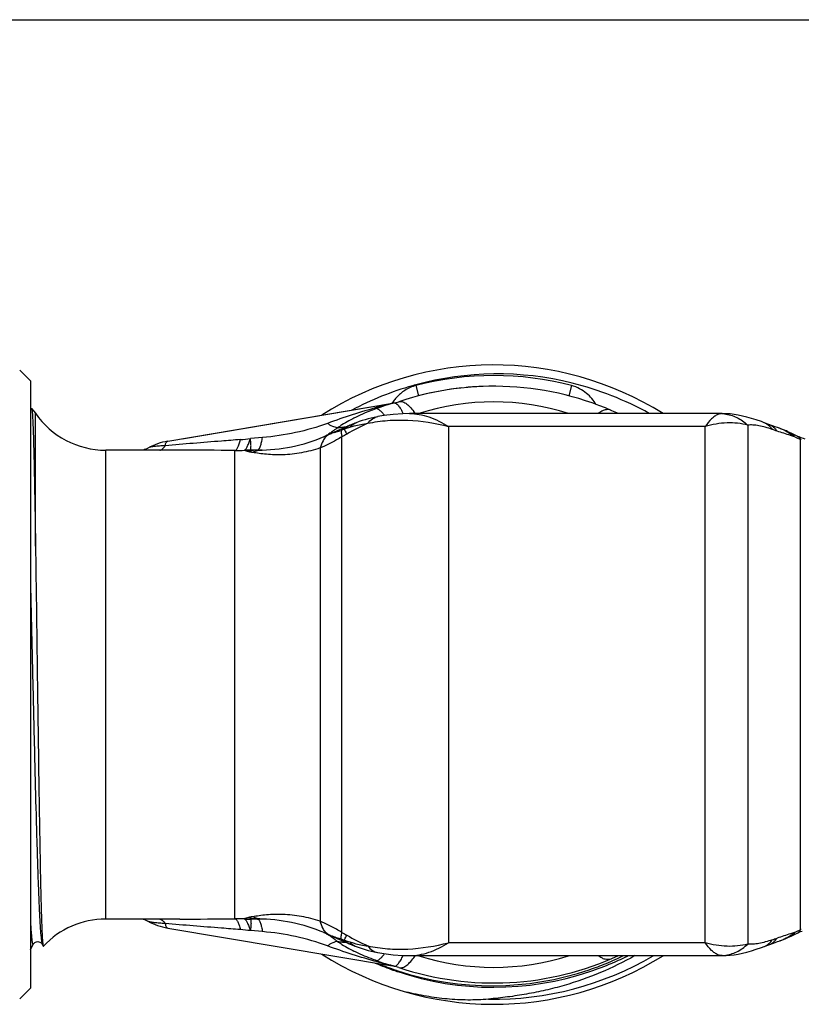
# Model space of a CAD drawing. Units: millimetres. Extents: x 0 to 297, y 0 to 210.
# Drawn here: x 89 to 126, y 164 to 210 of the extents above; entities that cross this region are included whole.
import ezdxf

# ---------------------------------------------------------------- set-up
doc = ezdxf.new("R2010")
doc.units = ezdxf.units.MM
doc.header["$LTSCALE"] = 16.335
doc.layers.get('0').update_dxf_attribs({"linetype": 'CONTINUOUS'})
doc.layers.add('A_STD', color=7, linetype='CONTINUOUS')

msp = doc.modelspace()

# ---------------------------------------------------------------- linework, layer by layer
at = {"color": 7, "linetype": 'Continuous'}
for p, q in [((0, 210), (297, 210)), ((89.492, 193.052), (88.992, 193.552)), ((89.492, 193.052), (89.492, 164.552)), ((89.546, 191.758), (89.492, 191.653)), ((96.621, 190.337), (105.496, 191.833)), ((96.499, 189.802), (93.031, 189.802)), ((96.506, 167.802), (93.031, 167.802)), ((95.943, 167.38), (106.494, 165.602)), ((103.462, 167.084), (103.51, 167.063)), ((103.51, 167.063), (103.644, 167.003)), ((103.644, 167.003), (104.369, 166.683)), ((124.691, 166.787), (124.768, 166.816)), ((124.924, 166.877), (124.924, 166.877)), ((125.198, 167), (125.367, 167.082)), ((125.367, 167.082), (125.483, 167.138)), ((89.492, 166.353), (89.631, 166.62)), ((90.048, 166.62), (90.094, 166.53)), ((104.369, 166.683), (104.458, 166.645)), ((104.458, 166.645), (104.5, 166.627)), ((104.5, 166.627), (104.545, 166.608)), ((123.938, 166.511), (124.203, 166.61)), ((107.292, 166.085), (107.293, 166.085)), ((107.295, 166.085), (121.968, 166.085)), ((89.492, 164.552), (88.992, 164.052))]:
    msp.add_line(p, q, dxfattribs=at)
at = {"color": 9, "linetype": 'Continuous'}
for p, q in [((107.589, 192.834), (107.714, 192.35)), ((114.895, 192.834), (114.769, 192.35)), ((89.735, 185.29), (89.735, 191.535)), ((100.389, 167.211), (99.823, 167.258)), ((103.51, 167.064), (103.572, 167.035)), ((121.17, 166.693), (109.117, 166.693)), ((121.962, 166.085), (121.92, 166.087)), ((106.494, 165.602), (106.475, 165.607)), ((116.797, 165.733), (116.821, 165.743))]:
    msp.add_line(p, q, dxfattribs=at)
at = {"color": 7, "linetype": 'Continuous'}
for points in [[(94.783, 167.802), (94.799, 167.796), (94.854, 167.775), (94.915, 167.749), (94.979, 167.718), (95.013, 167.7)], [(103.312, 167.151), (103.349, 167.135), (103.389, 167.117), (103.433, 167.098), (103.46, 167.085)], [(124.203, 166.61), (124.33, 166.657), (124.45, 166.701), (124.562, 166.741), (124.691, 166.787)], [(124.768, 166.816), (124.844, 166.845), (124.924, 166.877)], [(124.924, 166.877), (124.981, 166.901), (125.055, 166.934)], [(125.055, 166.934), (125.127, 166.966), (125.198, 167)], [(125.483, 167.138), (125.514, 167.152), (125.581, 167.182), (125.649, 167.211), (125.719, 167.237)], [(89.631, 166.619), (89.635, 166.627), (89.643, 166.64), (89.657, 166.657), (89.676, 166.677), (89.703, 166.698), (89.74, 166.719), (89.787, 166.735), (89.836, 166.742), (89.884, 166.737)], [(89.884, 166.737), (89.931, 166.723), (89.969, 166.703), (89.997, 166.682), (90.017, 166.663), (90.032, 166.645), (90.041, 166.632), (90.046, 166.623), (90.048, 166.62)], [(104.545, 166.608), (104.607, 166.583), (104.668, 166.559), (104.73, 166.534), (104.787, 166.513)], [(104.787, 166.513), (104.927, 166.462), (105.067, 166.415), (105.207, 166.372), (105.347, 166.332), (105.49, 166.295), (105.635, 166.261), (105.781, 166.231), (105.801, 166.227)], [(121.962, 166.085), (122.149, 166.09), (122.335, 166.104), (122.524, 166.127), (122.719, 166.159), (122.919, 166.2), (123.126, 166.25), (123.342, 166.31), (123.568, 166.381), (123.806, 166.463), (123.938, 166.511)], [(105.801, 166.227), (106.081, 166.178), (106.52, 166.123), (106.972, 166.092), (107.293, 166.085)]]:
    msp.add_lwpolyline(points, dxfattribs=at)
for centre, radius, start, end in [((111.242, 178.802), 15, 57.9956, 122.5659), ((111.413, 178.788), 14.592, 76.0769, 105.2288), ((111.402, 178.843), 14.535, 105.8404, 117.9631), ((111.398, 178.856), 14.522, 105.2428, 105.8397), ((111.242, 178.802), 14, 96.1506, 104.5937), ((111.242, 178.802), 14, 91.9999, 95.328), ((111.4, 178.724), 14.657, 60.8346, 76.0874), ((111.242, 178.802), 14, 75.4066, 75.9022), ((93.031, 163.802), 4, 90, 137.0543), ((100.151, 159.802), 8, 65.5509, 88.417), ((96.442, 170.338), 3, 241.5658, 260.4333), ((111.242, 178.802), 15, 237.4574, 302.002), ((111.242, 178.802), 14, 251.4858, 294.7287), ((111.147, 178.918), 14.249, 292.1427, 294.0259), ((111.142, 178.929), 14.261, 294.026, 295.7598), ((111.171, 178.924), 14.254, 247.9318, 248.9145), ((111.167, 178.913), 14.242, 248.9144, 250.6489), ((111.162, 178.902), 14.23, 250.6492, 251.9214), ((106.161, 163.63), 2, 71.4858, 80.4333), ((111.159, 178.885), 14.213, 251.9122, 288.7567), ((111.152, 178.907), 14.237, 288.7564, 292.1424)]:
    msp.add_arc(centre, radius, start, end, dxfattribs=at)
at = {"color": 9, "linetype": 'Continuous'}
for centre, radius, start, end in [((111.242, 178.802), 14.5, 75.407, 104.593), ((108.328, 190.758), 2.239, 137.5476, 140.3917), ((108.536, 190.602), 2.5, 145.6314, 146.0923), ((108.406, 190.694), 2.34, 140.3942, 145.6882), ((95.998, 524.485), 356.684, 270.08148, 270.498), ((99.147, 160.076), 7.739, 87.0473, 90.3614), ((99.826, 173.669), 5.872, 267.2614, 269.9151), ((100.184, 161.017), 6.784, 88.4109, 90.2167), ((98.474, 156.138), 11.201, 83.081, 85.5198), ((132.228, 152.977), 15.761, 114.6903, 115.7946), ((126.606, 164.967), 2.521, 111.5124, 112.4354), ((102.689, 165.916), 1.38, 64.2503, 66.5489), ((102.562, 165.653), 1.672, 61.5692, 64.2289), ((103.882, 167.687), 0.728, 221.3838, 227.4747), ((102.319, 165.207), 2.18, 59.3962, 61.5489), ((101.972, 164.623), 2.859, 57.6209, 59.3562), ((104.331, 169.12), 2.213, 248.2516, 249.5282), ((107.128, 176.966), 10.543, 250.8148, 251.5269), ((107.345, 175.553), 9.276, 249.3791, 250.2061), ((159.658, 266.414), 113.726, 240.76628, 240.89816), ((106.368, 172.833), 6.386, 250.1942, 250.419), ((106.446, 172.789), 6.371, 249.6231, 252.1096), ((112.165, 181.097), 16.081, 240.9079, 244.8474), ((95.384, 252.233), 90.171, 288.71361, 288.86848), ((123.921, 168.868), 2.219, 289.3768, 292.1529), ((123.871, 168.991), 2.351, 292.1565, 296.4732), ((123.814, 169.11), 2.483, 296.4351, 297.8078), ((107.422, 171.853), 6.192, 235.4221, 237.771), ((107.617, 172.176), 6.57, 237.8274, 241.142), ((104.278, 168.784), 2.064, 267.8903, 270.1858), ((104.827, 167.385), 0.826, 233.3251, 234.5039), ((104.814, 167.367), 0.803, 234.4792, 243.0952), ((104.783, 167.367), 0.792, 243.3453, 246.9338), ((107.961, 172.802), 7.284, 241.1508, 243.2451), ((104.805, 167.35), 0.785, 243.1323, 244.9749), ((104.804, 167.347), 0.781, 244.9752, 247.1251), ((105.133, 167.283), 0.852, 220.8758, 224.2835), ((105.093, 167.244), 0.797, 224.2576, 230.5966), ((123.703, 167.14), 0.672, 290.4547, 294.4682), ((104.958, 166.987), 1.417, 316.7863, 318.0459), ((104.929, 167.901), 3.197, 323.2529, 325.3533), ((111.242, 177.034), 11.5, 252.2163, 287.7828), ((111.242, 178.802), 14.76, 269.0529, 300.4836), ((111.243, 178.801), 14.199, 293.1303, 296.4154), ((121.885, 167.768), 1.681, 271.183, 272.594), ((121.884, 167.785), 1.698, 272.5982, 276.2466), ((111.232, 178.777), 14.174, 246.9568, 248.4636), ((109.901, 177.491), 12.363, 250.4405, 252.9511), ((111.24, 178.797), 14.195, 248.4639, 250.2066), ((111.244, 178.81), 14.209, 250.2064, 250.9115), ((111.234, 178.822), 14.221, 288.5499, 293.0263), ((111.246, 178.814), 14.213, 250.9115, 251.5015), ((111.242, 178.802), 14.2, 251.5002, 288.5456)]:
    msp.add_arc(centre, radius, start, end, dxfattribs=at)
for points, knots in [([(107.589, 192.834), (107.408, 192.787), (107.071, 192.637), (106.794, 192.398), (106.676, 192.269)], [0, 0, 0, 0, 0.516662, 1, 1, 1, 1]), ([(116.057, 191.943), (115.932, 192.137), (115.694, 192.419), (115.279, 192.701), (115.027, 192.799), (114.895, 192.834)], [0, 0, 0, 0, 0.462881, 0.726752, 1, 1, 1, 1]), ([(89.492, 183.61), (89.515, 182.707), (89.56, 180.864), (89.625, 178.093), (89.69, 175.36), (89.746, 173.174), (89.791, 171.554), (89.825, 170.474), (89.857, 169.507), (89.89, 168.665), (89.923, 167.959), (89.955, 167.399), (89.983, 167.028), (90.008, 166.809), (90.02, 166.726), (90.027, 166.692)], [0, 0, 0, 0, 0.160037, 0.326731, 0.491139, 0.644437, 0.714314, 0.778402, 0.835836, 0.885848, 0.927768, 0.961031, 0.985206, 0.993787, 1, 1, 1, 1]), ([(89.492, 167.751), (89.497, 167.654), (89.508, 167.474), (89.525, 167.225), (89.542, 167.018), (89.557, 166.872), (89.569, 166.777), (89.578, 166.722), (89.586, 166.678), (89.594, 166.645), (89.602, 166.624), (89.608, 166.613), (89.613, 166.608), (89.618, 166.606), (89.623, 166.608), (89.627, 166.613), (89.629, 166.617), (89.631, 166.619)], [0, 0, 0, 0, 0.24724, 0.459588, 0.636286, 0.776812, 0.833371, 0.880739, 0.918927, 0.948006, 0.96817, 0.975099, 0.980196, 0.984064, 0.987937, 0.993049, 1, 1, 1, 1]), ([(95.566, 167.802), (95.589, 167.799), (95.65, 167.778), (95.74, 167.707), (95.793, 167.634), (95.82, 167.593)], [0, 0, 0, 0, 0.205276, 0.560507, 1, 1, 1, 1]), ([(99.098, 167.815), (99.125, 167.808), (99.163, 167.777), (99.202, 167.723), (99.248, 167.638), (99.301, 167.498), (99.333, 167.375), (99.349, 167.306)], [0, 0, 0, 0, 0.139346, 0.233913, 0.347804, 0.635406, 1, 1, 1, 1]), ([(99.717, 167.865), (99.694, 167.859), (99.662, 167.851), (99.62, 167.839), (99.594, 167.832), (99.573, 167.825), (99.558, 167.819), (99.55, 167.814), (99.545, 167.811), (99.545, 167.806), (99.546, 167.805)], [0, 0, 0, 0, 0.376665, 0.544033, 0.692086, 0.8156, 0.909085, 0.943101, 0.967989, 1, 1, 1, 1]), ([(99.546, 167.805), (99.572, 167.796), (99.607, 167.76), (99.645, 167.701), (99.678, 167.638), (99.711, 167.561), (99.745, 167.471), (99.781, 167.368), (99.801, 167.292), (99.823, 167.258)], [0, 0, 0, 0, 0.132797, 0.22659, 0.340669, 0.475293, 0.630177, 0.803838, 1, 1, 1, 1]), ([(99.921, 167.909), (99.899, 167.905), (99.858, 167.899), (99.802, 167.892), (99.756, 167.878), (99.73, 167.868), (99.717, 167.865)], [0, 0, 0, 0, 0.313656, 0.602649, 0.810206, 1, 1, 1, 1]), ([(100.159, 167.801), (100.122, 167.802), (99.973, 167.812), (99.825, 167.837), (99.717, 167.865)], [0, 0, 0, 0, 0.248329, 1, 1, 1, 1]), ([(99.817, 167.798), (99.823, 167.793), (99.833, 167.776), (99.841, 167.742), (99.848, 167.694), (99.85, 167.632), (99.85, 167.556), (99.845, 167.485), (99.839, 167.422), (99.83, 167.351), (99.815, 167.295), (99.823, 167.258)], [0, 0, 0, 0, 0.040475, 0.103947, 0.192588, 0.306565, 0.44532, 0.607983, 0.697727, 0.793019, 1, 1, 1, 1]), ([(100.159, 167.801), (100.129, 167.801), (100.084, 167.801), (100.025, 167.801), (99.981, 167.8), (99.944, 167.8), (99.915, 167.8), (99.893, 167.8), (99.872, 167.799), (99.854, 167.799), (99.841, 167.799), (99.831, 167.799), (99.823, 167.799), (99.82, 167.798), (99.817, 167.798), (99.817, 167.798)], [0, 0, 0, 0, 0.261668, 0.391995, 0.5218, 0.650805, 0.71484, 0.778388, 0.841204, 0.902667, 0.932431, 0.960977, 0.986537, 0.996262, 1, 1, 1, 1]), ([(103.098, 167.695), (102.811, 167.793), (102.372, 167.907), (101.784, 167.991), (101.36, 168.022), (100.956, 168.024), (100.581, 167.999), (100.24, 167.958), (100.023, 167.926), (99.921, 167.909)], [0, 0, 0, 0, 0.28311, 0.420257, 0.553261, 0.679556, 0.796216, 0.903326, 1, 1, 1, 1]), ([(100.372, 167.799), (100.296, 167.801), (100.14, 167.822), (99.993, 167.875), (99.921, 167.909)], [0, 0, 0, 0, 0.491069, 1, 1, 1, 1]), ([(100.159, 167.801), (100.188, 167.797), (100.23, 167.752), (100.267, 167.682), (100.287, 167.632), (100.296, 167.604)], [0, 0, 0, 0, 0.361242, 0.642701, 1, 1, 1, 1]), ([(95.82, 167.593), (95.73, 167.597), (95.561, 167.607), (95.332, 167.626), (95.17, 167.649), (95.069, 167.675), (95.03, 167.691), (95.013, 167.7)], [0, 0, 0, 0, 0.331606, 0.619453, 0.844927, 0.931144, 1, 1, 1, 1]), ([(95.82, 167.593), (95.826, 167.563), (95.839, 167.511), (95.867, 167.445), (95.898, 167.398), (95.929, 167.382), (95.943, 167.38)], [0, 0, 0, 0, 0.350563, 0.625466, 0.830538, 1, 1, 1, 1]), ([(99.349, 167.306), (99.054, 167.329), (97.877, 167.421), (96.701, 167.516), (95.82, 167.593)], [0, 0, 0, 0, 0.250749, 1, 1, 1, 1]), ([(100.296, 167.604), (100.316, 167.548), (100.351, 167.417), (100.377, 167.285), (100.389, 167.211)], [0, 0, 0, 0, 0.445163, 1, 1, 1, 1]), ([(104.117, 167.172), (104.033, 167.223), (103.703, 167.415), (103.36, 167.585), (103.098, 167.695)], [0, 0, 0, 0, 0.257317, 1, 1, 1, 1]), ([(103.286, 167.269), (103.266, 167.298), (103.182, 167.43), (103.129, 167.579), (103.098, 167.695)], [0, 0, 0, 0, 0.226608, 1, 1, 1, 1]), ([(103.336, 167.206), (103.332, 167.211), (103.314, 167.232), (103.298, 167.253), (103.286, 167.269)], [0, 0, 0, 0, 0.246117, 1, 1, 1, 1]), ([(125.499, 167.145), (125.529, 167.16), (125.588, 167.204), (125.627, 167.264), (125.644, 167.298)], [0, 0, 0, 0, 0.473105, 1, 1, 1, 1]), ([(103.439, 166.543), (102.952, 166.723), (101.946, 167.012), (100.911, 167.168), (100.389, 167.211)], [0, 0, 0, 0, 0.497784, 1, 1, 1, 1]), ([(103.51, 167.064), (103.5, 167.07), (103.457, 167.095), (103.418, 167.126), (103.39, 167.151)], [0, 0, 0, 0, 0.246794, 1, 1, 1, 1]), ([(103.462, 167.084), (103.466, 167.083), (103.482, 167.075), (103.498, 167.069), (103.51, 167.064)], [0, 0, 0, 0, 0.23058, 1, 1, 1, 1]), ([(103.739, 166.877), (103.719, 166.892), (103.641, 166.947), (103.562, 167), (103.503, 167.038)], [0, 0, 0, 0, 0.258445, 1, 1, 1, 1]), ([(103.556, 167.046), (103.565, 167.043), (103.6, 167.03), (103.636, 167.017), (103.663, 167.008)], [0, 0, 0, 0, 0.232148, 1, 1, 1, 1]), ([(103.907, 166.755), (103.893, 166.765), (103.837, 166.806), (103.781, 166.847), (103.739, 166.877)], [0, 0, 0, 0, 0.253792, 1, 1, 1, 1]), ([(103.787, 166.966), (103.81, 166.958), (103.906, 166.926), (104.004, 166.895), (104.078, 166.871)], [0, 0, 0, 0, 0.232221, 1, 1, 1, 1]), ([(104.078, 166.871), (104.076, 166.915), (104.084, 167.016), (104.104, 167.116), (104.117, 167.172)], [0, 0, 0, 0, 0.428292, 1, 1, 1, 1]), ([(104.078, 166.871), (104.097, 166.853), (104.176, 166.784), (104.266, 166.729), (104.337, 166.697)], [0, 0, 0, 0, 0.254263, 1, 1, 1, 1]), ([(104.204, 166.825), (104.22, 166.808), (104.288, 166.744), (104.366, 166.691), (104.428, 166.66)], [0, 0, 0, 0, 0.255505, 1, 1, 1, 1]), ([(104.227, 166.816), (104.235, 166.832), (104.273, 166.908), (104.314, 166.984), (104.346, 167.045)], [0, 0, 0, 0, 0.196983, 1, 1, 1, 1]), ([(104.227, 166.816), (104.236, 166.808), (104.269, 166.775), (104.305, 166.744), (104.334, 166.723)], [0, 0, 0, 0, 0.253352, 1, 1, 1, 1]), ([(124.314, 166.829), (124.208, 166.793), (124.001, 166.728), (123.699, 166.655), (123.424, 166.616), (123.249, 166.617), (123.17, 166.629)], [0, 0, 0, 0, 0.288682, 0.555279, 0.794252, 1, 1, 1, 1]), ([(124.175, 166.6), (124.248, 166.627), (124.391, 166.712), (124.498, 166.837), (124.545, 166.907)], [0, 0, 0, 0, 0.481212, 1, 1, 1, 1]), ([(124.243, 166.731), (124.249, 166.739), (124.274, 166.77), (124.298, 166.803), (124.314, 166.829)], [0, 0, 0, 0, 0.245328, 1, 1, 1, 1]), ([(125.369, 167.168), (125.303, 167.149), (125.027, 167.067), (124.753, 166.978), (124.545, 166.907)], [0, 0, 0, 0, 0.237571, 1, 1, 1, 1]), ([(124.972, 166.913), (124.969, 166.909), (124.955, 166.895), (124.938, 166.883), (124.924, 166.877)], [0, 0, 0, 0, 0.262632, 1, 1, 1, 1]), ([(124.972, 166.913), (125.006, 166.931), (125.144, 167.008), (125.275, 167.096), (125.369, 167.168)], [0, 0, 0, 0, 0.24517, 1, 1, 1, 1]), ([(125.369, 167.168), (125.357, 167.138), (125.332, 167.083), (125.285, 167.042), (125.261, 167.03)], [0, 0, 0, 0, 0.539484, 1, 1, 1, 1]), ([(90.027, 166.692), (90.03, 166.677), (90.036, 166.653), (90.043, 166.628), (90.048, 166.62)], [0, 0, 0, 0, 0.602063, 1, 1, 1, 1]), ([(103.907, 166.755), (103.83, 166.744), (103.664, 166.687), (103.516, 166.598), (103.439, 166.543)], [0, 0, 0, 0, 0.451338, 1, 1, 1, 1]), ([(106.475, 165.607), (106.242, 165.665), (105.218, 165.936), (104.208, 166.259), (103.439, 166.543)], [0, 0, 0, 0, 0.226182, 1, 1, 1, 1]), ([(103.907, 166.755), (103.931, 166.75), (104.029, 166.733), (104.127, 166.724), (104.202, 166.722)], [0, 0, 0, 0, 0.246809, 1, 1, 1, 1]), ([(104.489, 166.726), (104.557, 166.704), (104.832, 166.622), (105.116, 166.568), (105.33, 166.541)], [0, 0, 0, 0, 0.248953, 1, 1, 1, 1]), ([(104.588, 166.629), (104.603, 166.617), (104.664, 166.57), (104.733, 166.533), (104.787, 166.513)], [0, 0, 0, 0, 0.254585, 1, 1, 1, 1]), ([(105.33, 166.541), (105.637, 166.476), (106.262, 166.388), (107.538, 166.373), (108.494, 166.531), (109.117, 166.693)], [0, 0, 0, 0, 0.246558, 0.494013, 1, 1, 1, 1]), ([(105.33, 166.541), (105.392, 166.461), (105.53, 166.323), (105.711, 166.244), (105.8, 166.227)], [0, 0, 0, 0, 0.526289, 1, 1, 1, 1]), ([(107.293, 166.085), (107.444, 166.085), (107.752, 166.113), (108.382, 166.277), (108.83, 166.51), (109.117, 166.693)], [0, 0, 0, 0, 0.232463, 0.474017, 1, 1, 1, 1]), ([(123.17, 166.629), (122.855, 166.544), (122.174, 166.478), (121.503, 166.596), (121.17, 166.693)], [0, 0, 0, 0, 0.484111, 1, 1, 1, 1]), ([(121.766, 166.128), (121.715, 166.15), (121.611, 166.21), (121.399, 166.389), (121.26, 166.565), (121.17, 166.693)], [0, 0, 0, 0, 0.199894, 0.431487, 1, 1, 1, 1]), ([(122.069, 166.097), (122.27, 166.119), (122.675, 166.239), (123.017, 166.483), (123.17, 166.629)], [0, 0, 0, 0, 0.488289, 1, 1, 1, 1]), ([(123.981, 166.529), (123.998, 166.536), (124.063, 166.569), (124.122, 166.612), (124.163, 166.649)], [0, 0, 0, 0, 0.246013, 1, 1, 1, 1]), ([(124.163, 166.649), (124.17, 166.655), (124.198, 166.681), (124.224, 166.709), (124.243, 166.731)], [0, 0, 0, 0, 0.246019, 1, 1, 1, 1]), ([(105.762, 165.841), (105.67, 165.874), (105.303, 166.01), (104.944, 166.166), (104.682, 166.298)], [0, 0, 0, 0, 0.249696, 1, 1, 1, 1]), ([(105.762, 165.841), (105.802, 165.858), (105.884, 165.911), (105.954, 165.978), (105.99, 166.017)], [0, 0, 0, 0, 0.445431, 1, 1, 1, 1]), ([(106.011, 166.04), (106.02, 166.05), (106.058, 166.093), (106.093, 166.138), (106.12, 166.173)], [0, 0, 0, 0, 0.236483, 1, 1, 1, 1]), ([(106.766, 165.709), (106.808, 165.759), (106.889, 165.883), (106.955, 166.015), (106.991, 166.09)], [0, 0, 0, 0, 0.437665, 1, 1, 1, 1]), ([(106.796, 165.526), (106.819, 165.519), (106.868, 165.511), (106.946, 165.52), (107.029, 165.551), (107.153, 165.623), (107.315, 165.767), (107.431, 165.908), (107.491, 165.988)], [0, 0, 0, 0, 0.080647, 0.167916, 0.266638, 0.379968, 0.656004, 1, 1, 1, 1]), ([(116.737, 165.925), (116.698, 165.908), (116.606, 165.89), (116.458, 165.911), (116.3, 165.977), (116.197, 166.044), (116.144, 166.084)], [0, 0, 0, 0, 0.201714, 0.426762, 0.690283, 1, 1, 1, 1]), ([(121.92, 166.087), (121.907, 166.089), (121.855, 166.096), (121.803, 166.112), (121.766, 166.128)], [0, 0, 0, 0, 0.238926, 1, 1, 1, 1]), ([(106.565, 165.588), (106.549, 165.592), (106.511, 165.602), (106.415, 165.63), (106.335, 165.653), (106.276, 165.671)], [0, 0, 0, 0, 0.159911, 0.392175, 1, 1, 1, 1]), ([(106.565, 165.588), (106.58, 165.585), (106.613, 165.587), (106.644, 165.601), (106.659, 165.61)], [0, 0, 0, 0, 0.460035, 1, 1, 1, 1]), ([(106.659, 165.61), (106.668, 165.615), (106.708, 165.643), (106.742, 165.679), (106.766, 165.709)], [0, 0, 0, 0, 0.212811, 1, 1, 1, 1])]:
    msp.add_open_spline(points, degree=3, knots=knots, dxfattribs=at)
at = {"color": 7, "linetype": 'Continuous'}
for points, knots in [([(89.546, 191.758), (89.547, 191.759), (89.549, 191.763), (89.553, 191.762), (89.554, 191.761)], [0, 0, 0, 0, 0.594929, 1, 1, 1, 1]), ([(89.554, 191.761), (89.557, 191.757), (89.561, 191.743), (89.567, 191.717), (89.573, 191.677), (89.578, 191.624), (89.584, 191.557), (89.592, 191.442), (89.602, 191.266), (89.614, 191.016), (89.625, 190.715), (89.636, 190.364), (89.647, 189.966), (89.659, 189.521), (89.674, 188.84), (89.693, 187.888), (89.715, 186.636), (89.728, 185.753), (89.735, 185.29)], [0, 0, 0, 0, 0.002218, 0.006411, 0.012634, 0.020898, 0.0312, 0.043538, 0.074283, 0.113008, 0.159572, 0.213792, 0.275444, 0.34429, 0.420036, 0.590938, 0.785385, 1, 1, 1, 1]), ([(89.735, 185.29), (89.743, 184.782), (89.773, 182.619), (89.802, 180.456), (89.824, 178.802)], [0, 0, 0, 0, 0.234968, 1, 1, 1, 1]), ([(89.824, 178.802), (89.843, 177.408), (89.871, 175.371), (89.911, 172.753), (89.94, 171.025), (89.97, 169.529), (89.999, 168.312), (90.025, 167.489), (90.048, 166.996), (90.06, 166.808), (90.066, 166.728)], [0, 0, 0, 0, 0.346215, 0.505987, 0.650545, 0.775622, 0.877481, 0.953041, 0.980207, 1, 1, 1, 1]), ([(90.066, 166.728), (90.069, 166.693), (90.075, 166.636), (90.082, 166.578), (90.087, 166.556)], [0, 0, 0, 0, 0.607228, 1, 1, 1, 1]), ([(90.087, 166.556), (90.087, 166.553), (90.089, 166.545), (90.092, 166.536), (90.094, 166.53)], [0, 0, 0, 0, 0.323228, 1, 1, 1, 1]), ([(90.097, 166.527), (90.098, 166.526), (90.1, 166.524), (90.102, 166.526), (90.103, 166.527)], [0, 0, 0, 0, 0.494145, 1, 1, 1, 1]), ([(117.872, 166.084), (117.348, 165.787), (116.264, 165.255), (114.84, 164.754), (113.674, 164.452), (112.788, 164.274), (111.895, 164.139), (111.297, 164.074), (110.998, 164.044)], [0, 0, 0, 0, 0.250086, 0.500126, 0.62517, 0.750184, 0.875147, 1, 1, 1, 1]), ([(110.998, 164.044), (110.836, 164.027), (110.512, 164.006), (109.862, 163.998), (109.049, 164.041), (108.081, 164.169), (107.444, 164.3), (107.128, 164.377)], [0, 0, 0, 0, 0.124829, 0.249776, 0.499763, 0.749853, 1, 1, 1, 1])]:
    msp.add_open_spline(points, degree=3, knots=knots, dxfattribs=at)
msp.add_open_spline([(90.094, 166.53), (90.095, 166.529), (90.096, 166.528), (90.097, 166.527)], degree=3, dxfattribs=at)
at = {"layer": 'A_STD', "color": 7, "linetype": 'Continuous'}
for p, q in [((89.554, 191.761), (89.735, 191.535)), ((95.943, 190.223), (106.494, 192.001)), ((106.79, 192.075), (106.788, 192.074)), ((105.782, 191.373), (105.801, 191.376)), ((107.292, 191.518), (107.293, 191.518)), ((121.968, 191.518), (107.295, 191.518)), ((104.369, 190.92), (103.644, 190.6)), ((104.458, 190.958), (104.369, 190.92)), ((104.5, 190.976), (104.458, 190.958)), ((124.332, 190.945), (123.938, 191.092)), ((103.433, 190.506), (103.389, 190.486)), ((103.46, 190.518), (103.433, 190.506)), ((103.51, 190.541), (103.462, 190.519)), ((103.644, 190.6), (103.51, 190.541)), ((124.924, 190.726), (124.924, 190.726)), ((124.981, 190.702), (124.924, 190.726)), ((125.367, 190.521), (125.198, 190.603)), ((125.26, 190.573), (125.26, 190.573)), ((125.483, 190.465), (125.367, 190.521)), ((125.514, 190.451), (125.483, 190.465)), ((96.506, 189.802), (96.471, 189.802))]:
    msp.add_line(p, q, dxfattribs=at)
at = {"layer": 'A_STD', "color": 9, "linetype": 'Continuous'}
for p, q in [((106.494, 192.001), (106.475, 191.997)), ((121.962, 191.518), (121.92, 191.516)), ((109.117, 190.91), (109.117, 166.693)), ((121.17, 190.91), (109.117, 190.91)), ((121.17, 166.693), (121.17, 190.91)), ((123.17, 190.974), (123.17, 166.629)), ((100.389, 190.392), (99.823, 190.345)), ((103.51, 190.539), (103.572, 190.568)), ((104.117, 167.172), (104.117, 190.431)), ((103.098, 189.908), (103.098, 167.695)), ((125.644, 167.298), (125.644, 190.305)), ((93.031, 167.802), (93.031, 189.802)), ((99.098, 167.815), (99.098, 189.788))]:
    msp.add_line(p, q, dxfattribs=at)
at = {"layer": 'A_STD', "color": 7, "linetype": 'Continuous'}
for points in [[(105.782, 191.373), (105.636, 191.342), (105.492, 191.308), (105.348, 191.271), (105.206, 191.231), (105.066, 191.187), (104.926, 191.141), (104.787, 191.09)], [(107.293, 191.518), (106.972, 191.511), (106.52, 191.481), (106.081, 191.425), (105.801, 191.376)], [(123.938, 191.092), (123.805, 191.141), (123.567, 191.223), (123.34, 191.293), (123.124, 191.354), (122.917, 191.404), (122.717, 191.445), (122.523, 191.477), (122.335, 191.499), (122.15, 191.513), (121.962, 191.518)], [(104.787, 191.09), (104.73, 191.069), (104.668, 191.045), (104.607, 191.02), (104.545, 190.995), (104.5, 190.976)], [(124.564, 190.861), (124.452, 190.901), (124.332, 190.945)], [(124.768, 190.788), (124.691, 190.816), (124.564, 190.861)], [(124.924, 190.726), (124.844, 190.758), (124.768, 190.788)], [(125.198, 190.603), (125.127, 190.637), (125.055, 190.669), (124.981, 190.702)], [(125.863, 190.319), (125.79, 190.342), (125.719, 190.366), (125.649, 190.393), (125.581, 190.421), (125.514, 190.451)], [(95.013, 189.903), (94.986, 189.888), (94.92, 189.856), (94.858, 189.829), (94.801, 189.808), (94.783, 189.802)]]:
    msp.add_lwpolyline(points, dxfattribs=at)
for centre, radius, start, end in [((111.242, 178.802), 14, 65.2713, 108.5142), ((106.161, 193.973), 2, 279.5667, 288.5142), ((93.031, 193.802), 4, 214.5181, 270), ((100.151, 197.802), 8, 271.583, 294.4491), ((96.442, 187.265), 3, 99.5667, 118.4342)]:
    msp.add_arc(centre, radius, start, end, dxfattribs=at)
at = {"layer": 'A_STD', "color": 9, "linetype": 'Continuous'}
for centre, radius, start, end in [((109.901, 180.112), 12.363, 107.0489, 109.5595), ((111.242, 180.569), 11.5, 72.2172, 107.7837), ((107.961, 184.801), 7.284, 116.7549, 118.8492), ((104.958, 190.616), 1.417, 41.9541, 43.2137), ((104.929, 189.702), 3.197, 34.6467, 36.7471), ((121.885, 189.835), 1.681, 87.406, 88.817), ((121.884, 189.818), 1.698, 83.7534, 87.4018), ((107.422, 185.75), 6.192, 122.229, 124.5779), ((107.617, 185.427), 6.57, 118.858, 122.1726), ((104.278, 188.819), 2.064, 89.8142, 92.1097), ((106.446, 184.814), 6.371, 107.8904, 110.3769), ((104.827, 190.218), 0.826, 125.4961, 126.6749), ((112.165, 176.506), 16.081, 115.1526, 119.0921), ((104.814, 190.236), 0.803, 116.9048, 125.5208), ((104.783, 190.236), 0.792, 113.0662, 116.6547), ((104.805, 190.253), 0.785, 115.0251, 116.8677), ((104.804, 190.256), 0.781, 112.8749, 115.0248), ((105.133, 190.32), 0.852, 135.7165, 139.1242), ((105.093, 190.359), 0.797, 129.4034, 135.7424), ((123.703, 190.463), 0.672, 65.5318, 69.5471), ((123.921, 188.735), 2.219, 67.8471, 70.6231), ((98.474, 201.465), 11.201, 274.4802, 276.919), ((102.689, 191.687), 1.38, 293.4511, 295.7497), ((102.562, 191.95), 1.672, 295.7711, 298.4308), ((102.319, 192.396), 2.18, 298.4511, 300.6038), ((101.972, 192.98), 2.859, 300.6438, 302.3791), ((104.331, 188.483), 2.213, 110.4718, 111.7484), ((107.128, 180.637), 10.543, 108.4731, 109.1852), ((107.345, 182.05), 9.276, 109.7939, 110.6209), ((159.658, 91.189), 113.726, 119.10184, 119.23372), ((106.368, 184.77), 6.386, 109.581, 109.8058), ((95.384, 105.371), 90.171, 71.13152, 71.28639), ((123.871, 188.612), 2.351, 63.5268, 67.8435), ((123.814, 188.494), 2.483, 62.1922, 63.5649), ((132.228, 204.626), 15.761, 244.2054, 245.3097), ((126.606, 192.636), 2.521, 247.5646, 248.4876), ((95.998, -166.882), 356.684, 89.502, 89.91852), ((99.147, 197.527), 7.739, 269.6386, 272.9527), ((99.826, 183.934), 5.872, 90.0849, 92.7386), ((100.184, 196.586), 6.784, 269.7833, 271.5891)]:
    msp.add_arc(centre, radius, start, end, dxfattribs=at)
for points, knots in [([(106.475, 191.997), (106.242, 191.938), (105.218, 191.667), (104.208, 191.344), (103.439, 191.06)], [0, 0, 0, 0, 0.226182, 1, 1, 1, 1]), ([(105.762, 191.762), (105.67, 191.729), (105.303, 191.593), (104.944, 191.437), (104.682, 191.305)], [0, 0, 0, 0, 0.249696, 1, 1, 1, 1]), ([(105.762, 191.762), (105.802, 191.745), (105.884, 191.692), (105.954, 191.625), (105.99, 191.586)], [0, 0, 0, 0, 0.445431, 1, 1, 1, 1]), ([(106.565, 192.015), (106.549, 192.011), (106.511, 192.001), (106.415, 191.974), (106.335, 191.95), (106.276, 191.932)], [0, 0, 0, 0, 0.159911, 0.392175, 1, 1, 1, 1]), ([(106.565, 192.015), (106.58, 192.018), (106.613, 192.016), (106.644, 192.002), (106.659, 191.993)], [0, 0, 0, 0, 0.460035, 1, 1, 1, 1]), ([(106.659, 191.993), (106.668, 191.988), (106.708, 191.96), (106.742, 191.924), (106.766, 191.894)], [0, 0, 0, 0, 0.212811, 1, 1, 1, 1]), ([(106.766, 191.894), (106.808, 191.844), (106.889, 191.72), (106.955, 191.588), (106.991, 191.513)], [0, 0, 0, 0, 0.437665, 1, 1, 1, 1]), ([(106.796, 192.077), (106.819, 192.084), (106.868, 192.093), (106.946, 192.083), (107.029, 192.052), (107.153, 191.98), (107.315, 191.836), (107.431, 191.695), (107.491, 191.615)], [0, 0, 0, 0, 0.080647, 0.167916, 0.266638, 0.379968, 0.656004, 1, 1, 1, 1]), ([(105.33, 191.062), (105.392, 191.142), (105.53, 191.28), (105.711, 191.359), (105.8, 191.376)], [0, 0, 0, 0, 0.526289, 1, 1, 1, 1]), ([(106.011, 191.563), (106.02, 191.553), (106.058, 191.51), (106.093, 191.465), (106.12, 191.43)], [0, 0, 0, 0, 0.236483, 1, 1, 1, 1]), ([(107.293, 191.518), (107.444, 191.518), (107.752, 191.49), (108.382, 191.326), (108.83, 191.094), (109.117, 190.91)], [0, 0, 0, 0, 0.232463, 0.474017, 1, 1, 1, 1]), ([(116.737, 191.678), (116.698, 191.695), (116.606, 191.714), (116.458, 191.692), (116.3, 191.626), (116.197, 191.559), (116.144, 191.519)], [0, 0, 0, 0, 0.201714, 0.426762, 0.690283, 1, 1, 1, 1]), ([(121.766, 191.475), (121.715, 191.453), (121.611, 191.393), (121.399, 191.214), (121.26, 191.039), (121.17, 190.91)], [0, 0, 0, 0, 0.199894, 0.431487, 1, 1, 1, 1]), ([(121.92, 191.516), (121.907, 191.515), (121.855, 191.507), (121.803, 191.491), (121.766, 191.475)], [0, 0, 0, 0, 0.238926, 1, 1, 1, 1]), ([(122.069, 191.506), (122.27, 191.484), (122.675, 191.364), (123.017, 191.12), (123.17, 190.974)], [0, 0, 0, 0, 0.488289, 1, 1, 1, 1]), ([(103.439, 191.06), (102.952, 190.88), (101.946, 190.591), (100.911, 190.436), (100.389, 190.392)], [0, 0, 0, 0, 0.497784, 1, 1, 1, 1]), ([(103.907, 190.848), (103.83, 190.86), (103.664, 190.916), (103.516, 191.005), (103.439, 191.06)], [0, 0, 0, 0, 0.451338, 1, 1, 1, 1]), ([(103.907, 190.848), (103.893, 190.838), (103.837, 190.797), (103.781, 190.756), (103.739, 190.726)], [0, 0, 0, 0, 0.253792, 1, 1, 1, 1]), ([(103.907, 190.848), (103.931, 190.853), (104.029, 190.87), (104.127, 190.879), (104.202, 190.882)], [0, 0, 0, 0, 0.246809, 1, 1, 1, 1]), ([(104.078, 190.732), (104.097, 190.75), (104.176, 190.819), (104.266, 190.874), (104.337, 190.906)], [0, 0, 0, 0, 0.254263, 1, 1, 1, 1]), ([(104.204, 190.778), (104.22, 190.795), (104.288, 190.859), (104.366, 190.912), (104.428, 190.944)], [0, 0, 0, 0, 0.255505, 1, 1, 1, 1]), ([(104.227, 190.787), (104.236, 190.795), (104.269, 190.829), (104.305, 190.859), (104.334, 190.88)], [0, 0, 0, 0, 0.253352, 1, 1, 1, 1]), ([(104.489, 190.877), (104.557, 190.899), (104.832, 190.981), (105.116, 191.035), (105.33, 191.062)], [0, 0, 0, 0, 0.248953, 1, 1, 1, 1]), ([(104.588, 190.974), (104.603, 190.987), (104.664, 191.033), (104.733, 191.07), (104.787, 191.09)], [0, 0, 0, 0, 0.254585, 1, 1, 1, 1]), ([(105.33, 191.062), (105.637, 191.127), (106.262, 191.215), (107.538, 191.23), (108.494, 191.072), (109.117, 190.91)], [0, 0, 0, 0, 0.246558, 0.494013, 1, 1, 1, 1]), ([(123.17, 190.974), (122.855, 191.059), (122.174, 191.126), (121.503, 191.007), (121.17, 190.91)], [0, 0, 0, 0, 0.484111, 1, 1, 1, 1]), ([(124.314, 190.774), (124.208, 190.811), (124.001, 190.875), (123.699, 190.948), (123.424, 190.988), (123.249, 190.986), (123.17, 190.974)], [0, 0, 0, 0, 0.288682, 0.555279, 0.794252, 1, 1, 1, 1]), ([(123.981, 191.074), (123.998, 191.067), (124.063, 191.034), (124.122, 190.991), (124.163, 190.954)], [0, 0, 0, 0, 0.246013, 1, 1, 1, 1]), ([(124.163, 190.954), (124.17, 190.948), (124.198, 190.922), (124.224, 190.894), (124.243, 190.872)], [0, 0, 0, 0, 0.246019, 1, 1, 1, 1]), ([(124.175, 191.003), (124.248, 190.976), (124.391, 190.891), (124.498, 190.766), (124.545, 190.696)], [0, 0, 0, 0, 0.481212, 1, 1, 1, 1]), ([(124.243, 190.872), (124.249, 190.864), (124.274, 190.833), (124.298, 190.8), (124.314, 190.774)], [0, 0, 0, 0, 0.245328, 1, 1, 1, 1]), ([(99.546, 189.799), (99.572, 189.808), (99.607, 189.843), (99.645, 189.902), (99.678, 189.966), (99.711, 190.042), (99.745, 190.133), (99.781, 190.235), (99.801, 190.311), (99.823, 190.345)], [0, 0, 0, 0, 0.132797, 0.22659, 0.340669, 0.475293, 0.630177, 0.803838, 1, 1, 1, 1]), ([(99.817, 189.805), (99.823, 189.81), (99.833, 189.827), (99.841, 189.861), (99.848, 189.909), (99.85, 189.971), (99.85, 190.047), (99.845, 190.118), (99.839, 190.182), (99.83, 190.252), (99.815, 190.308), (99.823, 190.345)], [0, 0, 0, 0, 0.040475, 0.103947, 0.192588, 0.306565, 0.44532, 0.607983, 0.697727, 0.793019, 1, 1, 1, 1]), ([(100.296, 189.999), (100.316, 190.056), (100.351, 190.186), (100.377, 190.318), (100.389, 190.392)], [0, 0, 0, 0, 0.445163, 1, 1, 1, 1]), ([(104.117, 190.431), (104.033, 190.38), (103.703, 190.188), (103.36, 190.018), (103.098, 189.908)], [0, 0, 0, 0, 0.257317, 1, 1, 1, 1]), ([(103.39, 190.452), (103.381, 190.443), (103.343, 190.407), (103.309, 190.366), (103.286, 190.334)], [0, 0, 0, 0, 0.243145, 1, 1, 1, 1]), ([(103.51, 190.539), (103.5, 190.533), (103.457, 190.508), (103.418, 190.477), (103.39, 190.452)], [0, 0, 0, 0, 0.246794, 1, 1, 1, 1]), ([(103.462, 190.519), (103.466, 190.521), (103.482, 190.528), (103.498, 190.534), (103.51, 190.539)], [0, 0, 0, 0, 0.23058, 1, 1, 1, 1]), ([(103.739, 190.726), (103.719, 190.711), (103.641, 190.656), (103.562, 190.603), (103.503, 190.565)], [0, 0, 0, 0, 0.258445, 1, 1, 1, 1]), ([(103.556, 190.557), (103.565, 190.56), (103.6, 190.573), (103.636, 190.586), (103.663, 190.595)], [0, 0, 0, 0, 0.232148, 1, 1, 1, 1]), ([(103.787, 190.637), (103.81, 190.645), (103.906, 190.677), (104.004, 190.708), (104.078, 190.732)], [0, 0, 0, 0, 0.232221, 1, 1, 1, 1]), ([(104.078, 190.732), (104.076, 190.689), (104.084, 190.587), (104.104, 190.487), (104.117, 190.431)], [0, 0, 0, 0, 0.428292, 1, 1, 1, 1]), ([(104.227, 190.787), (104.235, 190.771), (104.273, 190.695), (104.314, 190.619), (104.346, 190.558)], [0, 0, 0, 0, 0.196983, 1, 1, 1, 1]), ([(125.369, 190.435), (125.303, 190.454), (125.027, 190.536), (124.753, 190.625), (124.545, 190.696)], [0, 0, 0, 0, 0.237571, 1, 1, 1, 1]), ([(124.972, 190.69), (124.969, 190.694), (124.955, 190.708), (124.938, 190.72), (124.924, 190.726)], [0, 0, 0, 0, 0.262632, 1, 1, 1, 1]), ([(124.972, 190.69), (125.006, 190.672), (125.144, 190.595), (125.275, 190.507), (125.369, 190.435)], [0, 0, 0, 0, 0.24517, 1, 1, 1, 1]), ([(125.369, 190.435), (125.357, 190.465), (125.332, 190.52), (125.285, 190.561), (125.261, 190.573)], [0, 0, 0, 0, 0.539484, 1, 1, 1, 1]), ([(125.499, 190.458), (125.529, 190.444), (125.588, 190.4), (125.627, 190.339), (125.644, 190.305)], [0, 0, 0, 0, 0.473105, 1, 1, 1, 1]), ([(95.82, 190.011), (95.73, 190.006), (95.561, 189.996), (95.332, 189.977), (95.17, 189.954), (95.069, 189.928), (95.03, 189.912), (95.013, 189.903)], [0, 0, 0, 0, 0.331606, 0.619453, 0.844927, 0.931144, 1, 1, 1, 1]), ([(95.566, 189.801), (95.589, 189.805), (95.65, 189.825), (95.74, 189.897), (95.793, 189.969), (95.82, 190.011)], [0, 0, 0, 0, 0.205276, 0.560507, 1, 1, 1, 1]), ([(99.349, 190.298), (99.054, 190.274), (97.877, 190.182), (96.701, 190.087), (95.82, 190.011)], [0, 0, 0, 0, 0.250749, 1, 1, 1, 1]), ([(95.82, 190.011), (95.826, 190.04), (95.839, 190.092), (95.867, 190.158), (95.898, 190.205), (95.929, 190.221), (95.943, 190.223)], [0, 0, 0, 0, 0.350563, 0.625466, 0.830538, 1, 1, 1, 1]), ([(99.098, 189.788), (99.125, 189.795), (99.163, 189.826), (99.202, 189.88), (99.248, 189.965), (99.301, 190.106), (99.333, 190.228), (99.349, 190.298)], [0, 0, 0, 0, 0.139346, 0.233913, 0.347804, 0.635406, 1, 1, 1, 1]), ([(103.098, 189.908), (102.811, 189.81), (102.372, 189.696), (101.784, 189.612), (101.36, 189.581), (100.956, 189.579), (100.581, 189.604), (100.24, 189.645), (100.023, 189.677), (99.921, 189.694)], [0, 0, 0, 0, 0.28311, 0.420257, 0.553261, 0.679556, 0.796216, 0.903326, 1, 1, 1, 1]), ([(100.159, 189.802), (100.188, 189.806), (100.23, 189.851), (100.267, 189.922), (100.287, 189.971), (100.296, 189.999)], [0, 0, 0, 0, 0.361242, 0.642701, 1, 1, 1, 1]), ([(103.286, 190.334), (103.266, 190.305), (103.182, 190.173), (103.129, 190.025), (103.098, 189.908)], [0, 0, 0, 0, 0.226608, 1, 1, 1, 1]), ([(99.717, 189.738), (99.694, 189.744), (99.662, 189.753), (99.62, 189.764), (99.594, 189.771), (99.573, 189.779), (99.558, 189.784), (99.55, 189.789), (99.545, 189.792), (99.545, 189.797), (99.546, 189.799)], [0, 0, 0, 0, 0.376665, 0.544033, 0.692086, 0.8156, 0.909085, 0.943101, 0.967989, 1, 1, 1, 1]), ([(100.159, 189.802), (100.122, 189.801), (99.973, 189.792), (99.825, 189.766), (99.717, 189.738)], [0, 0, 0, 0, 0.248329, 1, 1, 1, 1]), ([(99.921, 189.694), (99.899, 189.698), (99.858, 189.704), (99.802, 189.711), (99.756, 189.725), (99.73, 189.735), (99.717, 189.738)], [0, 0, 0, 0, 0.313656, 0.602649, 0.810206, 1, 1, 1, 1]), ([(100.159, 189.802), (100.129, 189.802), (100.084, 189.802), (100.025, 189.803), (99.981, 189.803), (99.944, 189.803), (99.915, 189.803), (99.893, 189.803), (99.872, 189.804), (99.854, 189.804), (99.841, 189.804), (99.831, 189.804), (99.823, 189.805), (99.82, 189.805), (99.817, 189.805), (99.817, 189.805)], [0, 0, 0, 0, 0.261668, 0.391995, 0.5218, 0.650805, 0.71484, 0.778388, 0.841204, 0.902667, 0.932431, 0.960977, 0.986537, 0.996262, 1, 1, 1, 1]), ([(100.372, 189.805), (100.296, 189.802), (100.14, 189.781), (99.993, 189.728), (99.921, 189.694)], [0, 0, 0, 0, 0.491069, 1, 1, 1, 1])]:
    msp.add_open_spline(points, degree=3, knots=knots, dxfattribs=at)

doc.saveas('drawing.dxf')
